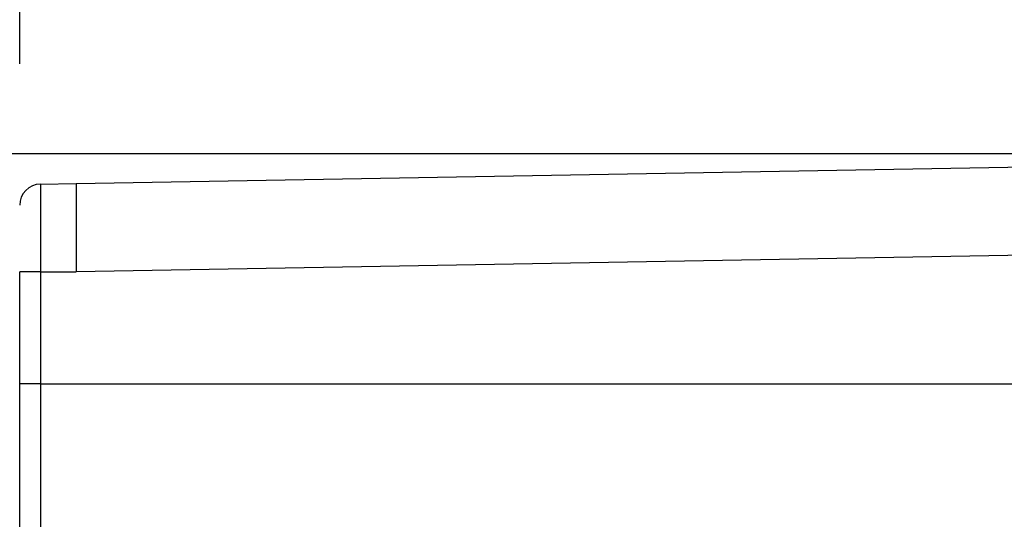
# Model space of a CAD drawing. Extents: x 0 to 45.3, y 0 to 35.2.
# Drawn here: x 13.3 to 14.7, y 22.8 to 23.5 of the extents above; entities that cross this region are included whole.
import ezdxf

# ---------------------------------------------------------------- set-up
doc = ezdxf.new("R2010")
doc.units = 0
doc.layers.get('DEFPOINTS').update_dxf_attribs({"linetype": 'CONTINUOUS'})
doc.layers.add('A-ANNO-DIM', color=1, linetype='CONTINUOUS')
doc.layers.add('A-SPKR-DETAIL', color=3, linetype='CONTINUOUS')
doc.styles.add('ARCH', font='archquik.shx')
doc.dimstyles.get("Standard").update_dxf_attribs({"dimtxt": 0.18, "dimasz": 0.18, "dimexe": 0.18, "dimexo": 0.0625, "dimgap": 0.09, "dimtad": 0, "dimtih": 1, "dimtoh": 1, "dimzin": 0, "dimcen": 0.09, "dimazin": 3, "dimtfac": 1, "dimtofl": 0, "dimtmove": 0, "dimatfit": 3})

# ---------------------------------------------------------------- blocks, each defined once
blk = doc.blocks.new('*U36')
at = {"layer": 'A-SPKR-DETAIL', "color": 4, "style": 'ARCH'}
blk.add_text('2.86 [73]', height=0.25, dxfattribs=at).set_placement((13.7706, 25.2885))
blk = doc.blocks.new('*D28')
at = {"layer": 'A-SPKR-DETAIL', "color": 1}
for p, q in [((13.2987, 23.4395), (13.2987, 25.5963)), ((16.1537, 22.5676), (16.1537, 25.5963)), ((12.9387, 25.3963), (12.5787, 25.3963)), ((16.5137, 25.3963), (16.8737, 25.3963))]:
    blk.add_line(p, q, dxfattribs=at)
for points in [[(12.9387, 25.4563), (12.9387, 25.3363), (13.2987, 25.3963)], [(16.5137, 25.4563), (16.5137, 25.3363), (16.1537, 25.3963)]]:
    blk.add_solid(points, dxfattribs=at)
at = {"layer": 'DEFPOINTS', "color": 0}
for p in [(13.2987, 25.3963), (13.2987, 23.2395), (16.1537, 22.3676)]:
    blk.add_point(p, dxfattribs=at)
at = {"layer": 'A-ANNO-DIM'}
blk.add_blockref('*U36', (0, 0), dxfattribs=at)
blk = doc.blocks.new('*U37')
at = {"layer": 'A-SPKR-DETAIL', "color": 4, "style": 'ARCH'}
blk.add_text('7.42 [188]', height=0.25, dxfattribs=at).set_placement((10.1316, 19.634))
blk = doc.blocks.new('*D29')
at = {"layer": 'A-SPKR-DETAIL', "color": 1}
for p, q in [((15.5639, 23.312), (10.8842, 23.312)), ((11.0842, 22.952), (11.0842, 20.0812)), ((11.0842, 16.2547), (11.0842, 19.4023)), ((15.5032, 15.8947), (10.8842, 15.8947))]:
    blk.add_line(p, q, dxfattribs=at)
for points in [[(11.0242, 22.952), (11.1442, 22.952), (11.0842, 23.312)], [(11.0242, 16.2547), (11.1442, 16.2547), (11.0842, 15.8947)]]:
    blk.add_solid(points, dxfattribs=at)
at = {"layer": 'DEFPOINTS', "color": 0}
for p in [(15.7639, 23.312), (11.0842, 15.8947), (15.7032, 15.8947)]:
    blk.add_point(p, dxfattribs=at)
at = {"layer": 'A-ANNO-DIM'}
blk.add_blockref('*U37', (0, 0), dxfattribs=at)

msp = doc.modelspace()

# ---------------------------------------------------------------- linework, layer by layer
at = {"layer": 'A-SPKR-DETAIL', "linetype": 'CONTINUOUS'}
for p, q in [((13.3787, 23.2704), (15.7639, 23.312)), ((13.3282, 23.2695), (13.3787, 23.2704)), ((15.7639, 23.187), (13.3787, 23.1454)), ((13.3282, 23.1454), (13.2987, 23.1454)), ((13.2987, 22.9866), (13.2987, 23.1454)), ((13.3282, 23.1454), (13.3282, 22.9866)), ((13.3282, 23.1454), (13.3787, 23.1454)), ((13.3282, 22.9866), (13.2987, 22.9866)), ((13.2987, 22.4568), (13.2987, 22.9866)), ((13.3282, 22.9866), (13.3282, 22.4817)), ((13.3282, 22.9866), (15.7639, 22.9866))]:
    msp.add_line(p, q, dxfattribs=at)
at = {"layer": 'A-SPKR-DETAIL'}
for points in [[(13.3282, 23.2695, 0), (13.3282, 23.2695, 0), (13.3282, 23.2695, 0), (13.3282, 23.2695, 0), (13.3282, 23.2695, 0), (13.3282, 23.2695, 0), (13.3282, 23.2695, 0), (13.3282, 23.2695, 0), (13.3282, 23.2694, 0), (13.3282, 23.2694, 0), (13.3282, 23.2694, 0), (13.3282, 23.2694, 0), (13.3282, 23.2694, 0), (13.3282, 23.2694, 0), (13.3282, 23.2694, 0), (13.3282, 23.2694, 0), (13.3282, 23.2694, 0), (13.3282, 23.2694, 0), (13.3282, 23.2693, 0), (13.3282, 23.2693, 0), (13.3282, 23.2693, 0), (13.3282, 23.2693, 0), (13.3282, 23.2693, 0), (13.3282, 23.2693, 0), (13.3282, 23.2693, 0), (13.3282, 23.2692, 0), (13.3282, 23.2692, 0), (13.3282, 23.2692, 0), (13.3282, 23.2692, 0), (13.3282, 23.2692, 0), (13.3282, 23.2691, 0), (13.3282, 23.2691, 0), (13.3282, 23.2691, 0), (13.3282, 23.2691, 0), (13.3282, 23.269, 0), (13.3282, 23.269, 0), (13.3282, 23.269, 0), (13.3282, 23.269, 0), (13.3282, 23.2689, 0), (13.3282, 23.2689, 0), (13.3282, 23.2689, 0), (13.3282, 23.2688, 0), (13.3282, 23.2688, 0), (13.3282, 23.2688, 0), (13.3282, 23.2687, 0), (13.3282, 23.2687, 0), (13.3282, 23.2687, 0), (13.3282, 23.2686, 0), (13.3282, 23.2686, 0), (13.3282, 23.2686, 0), (13.3282, 23.2685, 0), (13.3282, 23.2685, 0), (13.3282, 23.2685, 0), (13.3282, 23.2684, 0), (13.3282, 23.2684, 0), (13.3282, 23.2683, 0), (13.3282, 23.2683, 0), (13.3282, 23.2682, 0), (13.3282, 23.2682, 0), (13.3282, 23.2682, 0), (13.3282, 23.2681, 0), (13.3282, 23.2681, 0), (13.3282, 23.268, 0), (13.3282, 23.268, 0), (13.3282, 23.2679, 0), (13.3282, 23.2679, 0), (13.3282, 23.2678, 0), (13.3282, 23.2678, 0), (13.3282, 23.2677, 0), (13.3282, 23.2677, 0), (13.3282, 23.2676, 0), (13.3282, 23.2676, 0), (13.3282, 23.2675, 0), (13.3282, 23.2675, 0), (13.3282, 23.2674, 0), (13.3282, 23.2674, 0), (13.3282, 23.2673, 0), (13.3282, 23.2673, 0), (13.3282, 23.2672, 0), (13.3282, 23.2671, 0), (13.3282, 23.2671, 0), (13.3282, 23.267, 0), (13.3282, 23.267, 0), (13.3282, 23.2669, 0), (13.3282, 23.2668, 0), (13.3282, 23.2668, 0), (13.3282, 23.2667, 0), (13.3282, 23.2666, 0), (13.3282, 23.2666, 0), (13.3282, 23.2665, 0), (13.3282, 23.2664, 0), (13.3282, 23.2664, 0), (13.3282, 23.2663, 0), (13.3282, 23.2662, 0), (13.3282, 23.2662, 0), (13.3282, 23.2661, 0), (13.3282, 23.266, 0), (13.3282, 23.266, 0), (13.3282, 23.2659, 0), (13.3282, 23.2658, 0), (13.3282, 23.2657, 0), (13.3282, 23.2657, 0), (13.3282, 23.2656, 0), (13.3282, 23.2655, 0), (13.3282, 23.2654, 0), (13.3282, 23.2654, 0), (13.3282, 23.2653, 0), (13.3282, 23.2652, 0), (13.3282, 23.2651, 0), (13.3282, 23.265, 0), (13.3282, 23.265, 0), (13.3282, 23.2649, 0), (13.3282, 23.2648, 0), (13.3282, 23.2647, 0), (13.3282, 23.2646, 0), (13.3282, 23.2645, 0), (13.3282, 23.2645, 0), (13.3282, 23.2644, 0), (13.3282, 23.2643, 0), (13.3282, 23.2642, 0), (13.3282, 23.2641, 0), (13.3282, 23.264, 0), (13.3282, 23.2639, 0), (13.3282, 23.2638, 0), (13.3282, 23.2638, 0), (13.3282, 23.2637, 0), (13.3282, 23.2636, 0), (13.3282, 23.2635, 0), (13.3282, 23.2634, 0), (13.3282, 23.2633, 0), (13.3282, 23.2632, 0), (13.3282, 23.2631, 0), (13.3282, 23.263, 0), (13.3282, 23.2629, 0), (13.3282, 23.2628, 0), (13.3282, 23.2627, 0), (13.3282, 23.2626, 0), (13.3282, 23.2625, 0), (13.3282, 23.2624, 0), (13.3282, 23.2623, 0), (13.3282, 23.2622, 0), (13.3282, 23.2621, 0), (13.3282, 23.262, 0), (13.3282, 23.2619, 0), (13.3282, 23.2618, 0), (13.3282, 23.2617, 0), (13.3282, 23.2616, 0), (13.3282, 23.2615, 0), (13.3282, 23.2613, 0), (13.3282, 23.2612, 0), (13.3282, 23.2611, 0), (13.3282, 23.261, 0), (13.3282, 23.2609, 0), (13.3282, 23.2608, 0), (13.3282, 23.2607, 0), (13.3282, 23.2606, 0), (13.3282, 23.2605, 0), (13.3282, 23.2603, 0), (13.3282, 23.2602, 0), (13.3282, 23.2601, 0), (13.3282, 23.26, 0), (13.3282, 23.2599, 0), (13.3282, 23.2598, 0), (13.3282, 23.2596, 0), (13.3282, 23.2595, 0), (13.3282, 23.2594, 0), (13.3282, 23.2593, 0), (13.3282, 23.2592, 0), (13.3282, 23.259, 0), (13.3282, 23.2589, 0), (13.3282, 23.2588, 0), (13.3282, 23.2587, 0), (13.3282, 23.2585, 0), (13.3282, 23.2584, 0), (13.3282, 23.2583, 0), (13.3282, 23.2582, 0), (13.3282, 23.258, 0), (13.3282, 23.2579, 0), (13.3282, 23.2578, 0), (13.3282, 23.2577, 0), (13.3282, 23.2575, 0), (13.3282, 23.2574, 0), (13.3282, 23.2573, 0), (13.3282, 23.2571, 0), (13.3282, 23.257, 0), (13.3282, 23.2569, 0), (13.3282, 23.2567, 0), (13.3282, 23.2566, 0), (13.3282, 23.2565, 0), (13.3282, 23.2563, 0), (13.3282, 23.2562, 0), (13.3282, 23.256, 0), (13.3282, 23.2559, 0), (13.3282, 23.2558, 0), (13.3282, 23.2556, 0), (13.3282, 23.2555, 0), (13.3282, 23.2554, 0), (13.3282, 23.2552, 0), (13.3282, 23.2551, 0), (13.3282, 23.2549, 0), (13.3282, 23.2548, 0), (13.3282, 23.2546, 0), (13.3282, 23.2545, 0), (13.3282, 23.2544, 0), (13.3282, 23.2542, 0), (13.3282, 23.2541, 0), (13.3282, 23.2539, 0), (13.3282, 23.2538, 0), (13.3282, 23.2536, 0), (13.3282, 23.2535, 0), (13.3282, 23.2533, 0), (13.3282, 23.2532, 0), (13.3282, 23.253, 0), (13.3282, 23.2529, 0), (13.3282, 23.2527, 0), (13.3282, 23.2526, 0), (13.3282, 23.2524, 0), (13.3282, 23.2523, 0), (13.3282, 23.2521, 0), (13.3282, 23.2519, 0), (13.3282, 23.2518, 0), (13.3282, 23.2516, 0), (13.3282, 23.2515, 0), (13.3282, 23.2513, 0), (13.3282, 23.2512, 0), (13.3282, 23.251, 0), (13.3282, 23.2508, 0), (13.3282, 23.2507, 0), (13.3282, 23.2505, 0), (13.3282, 23.2504, 0), (13.3282, 23.2502, 0), (13.3282, 23.25, 0), (13.3282, 23.2499, 0), (13.3282, 23.2497, 0), (13.3282, 23.2495, 0), (13.3282, 23.2494, 0), (13.3282, 23.2492, 0), (13.3282, 23.249, 0), (13.3282, 23.2489, 0), (13.3282, 23.2487, 0), (13.3282, 23.2485, 0), (13.3282, 23.2484, 0), (13.3282, 23.2482, 0), (13.3282, 23.248, 0), (13.3282, 23.2479, 0), (13.3282, 23.2477, 0), (13.3282, 23.2475, 0), (13.3282, 23.2473, 0), (13.3282, 23.2472, 0), (13.3282, 23.247, 0), (13.3282, 23.2468, 0), (13.3282, 23.2466, 0), (13.3282, 23.2465, 0), (13.3282, 23.2463, 0), (13.3282, 23.2461, 0), (13.3282, 23.2459, 0), (13.3282, 23.2457, 0), (13.3282, 23.2456, 0), (13.3282, 23.2454, 0), (13.3282, 23.2452, 0), (13.3282, 23.245, 0), (13.3282, 23.2448, 0), (13.3282, 23.2447, 0), (13.3282, 23.2445, 0), (13.3282, 23.2443, 0), (13.3282, 23.2441, 0), (13.3282, 23.2439, 0), (13.3282, 23.2437, 0), (13.3282, 23.2435, 0), (13.3282, 23.2434, 0), (13.3282, 23.2432, 0), (13.3282, 23.243, 0), (13.3282, 23.2428, 0), (13.3282, 23.2426, 0), (13.3282, 23.2424, 0), (13.3282, 23.2422, 0), (13.3282, 23.242, 0), (13.3282, 23.2418, 0), (13.3282, 23.2416, 0), (13.3282, 23.2414, 0), (13.3282, 23.2412, 0), (13.3282, 23.2411, 0), (13.3282, 23.2409, 0), (13.3282, 23.2407, 0), (13.3282, 23.2405, 0), (13.3282, 23.2403, 0), (13.3282, 23.2401, 0), (13.3282, 23.2399, 0), (13.3282, 23.2397, 0), (13.3282, 23.2395, 0), (13.3282, 23.2393, 0), (13.3282, 23.2391, 0), (13.3282, 23.2389, 0), (13.3282, 23.2387, 0), (13.3282, 23.2385, 0), (13.3282, 23.2383, 0), (13.3282, 23.2381, 0), (13.3282, 23.2379, 0), (13.3282, 23.2377, 0), (13.3282, 23.2375, 0), (13.3282, 23.2372, 0), (13.3282, 23.237, 0), (13.3282, 23.2368, 0), (13.3282, 23.2366, 0), (13.3282, 23.2364, 0), (13.3282, 23.2362, 0), (13.3282, 23.236, 0), (13.3282, 23.2358, 0), (13.3282, 23.2356, 0), (13.3282, 23.2354, 0), (13.3282, 23.2352, 0), (13.3282, 23.235, 0), (13.3282, 23.2347, 0), (13.3282, 23.2345, 0), (13.3282, 23.2343, 0), (13.3282, 23.2341, 0), (13.3282, 23.2339, 0), (13.3282, 23.2337, 0), (13.3282, 23.2335, 0), (13.3282, 23.2333, 0), (13.3282, 23.233, 0), (13.3282, 23.2328, 0), (13.3282, 23.2326, 0), (13.3282, 23.2324, 0), (13.3282, 23.2322, 0), (13.3282, 23.232, 0), (13.3282, 23.2317, 0), (13.3282, 23.2315, 0), (13.3282, 23.2313, 0), (13.3282, 23.2311, 0), (13.3282, 23.2309, 0), (13.3282, 23.2306, 0), (13.3282, 23.2304, 0), (13.3282, 23.2302, 0), (13.3282, 23.23, 0), (13.3282, 23.2298, 0), (13.3282, 23.2295, 0), (13.3282, 23.2293, 0), (13.3282, 23.2291, 0), (13.3282, 23.2289, 0), (13.3282, 23.2286, 0), (13.3282, 23.2284, 0), (13.3282, 23.2282, 0), (13.3282, 23.228, 0), (13.3282, 23.2277, 0), (13.3282, 23.2275, 0), (13.3282, 23.2273, 0), (13.3282, 23.2271, 0), (13.3282, 23.2268, 0), (13.3282, 23.2266, 0), (13.3282, 23.2264, 0), (13.3282, 23.2261, 0), (13.3282, 23.2259, 0), (13.3282, 23.2257, 0), (13.3282, 23.2254, 0), (13.3282, 23.2252, 0), (13.3282, 23.225, 0), (13.3282, 23.2247, 0), (13.3282, 23.2245, 0), (13.3282, 23.2243, 0), (13.3282, 23.224, 0), (13.3282, 23.2238, 0), (13.3282, 23.2236, 0), (13.3282, 23.2233, 0), (13.3282, 23.2231, 0), (13.3282, 23.2229, 0), (13.3282, 23.2226, 0), (13.3282, 23.2224, 0), (13.3282, 23.2221, 0), (13.3282, 23.2219, 0), (13.3282, 23.2217, 0), (13.3282, 23.2214, 0), (13.3282, 23.2212, 0), (13.3282, 23.2209, 0), (13.3282, 23.2207, 0), (13.3282, 23.2205, 0), (13.3282, 23.2202, 0), (13.3282, 23.22, 0), (13.3282, 23.2197, 0), (13.3282, 23.2195, 0), (13.3282, 23.2192, 0), (13.3282, 23.219, 0), (13.3282, 23.2188, 0), (13.3282, 23.2185, 0), (13.3282, 23.2183, 0), (13.3282, 23.218, 0), (13.3282, 23.2178, 0), (13.3282, 23.2175, 0), (13.3282, 23.2173, 0), (13.3282, 23.217, 0), (13.3282, 23.2168, 0), (13.3282, 23.2165, 0), (13.3282, 23.2163, 0), (13.3282, 23.216, 0), (13.3282, 23.2158, 0), (13.3282, 23.2155, 0), (13.3282, 23.2153, 0), (13.3282, 23.215, 0), (13.3282, 23.2148, 0), (13.3282, 23.2145, 0), (13.3282, 23.2142, 0), (13.3282, 23.214, 0), (13.3282, 23.2137, 0), (13.3282, 23.2135, 0), (13.3282, 23.2132, 0), (13.3282, 23.213, 0), (13.3282, 23.2127, 0), (13.3282, 23.2125, 0), (13.3282, 23.2122, 0), (13.3282, 23.2119, 0), (13.3282, 23.2117, 0), (13.3282, 23.2114, 0), (13.3282, 23.2112, 0), (13.3282, 23.2109, 0), (13.3282, 23.2106, 0), (13.3282, 23.2104, 0), (13.3282, 23.2101, 0), (13.3282, 23.2099, 0), (13.3282, 23.2096, 0), (13.3282, 23.2093, 0), (13.3282, 23.2091, 0), (13.3282, 23.2088, 0), (13.3282, 23.2086, 0), (13.3282, 23.2083, 0), (13.3282, 23.208, 0), (13.3282, 23.2078, 0), (13.3282, 23.2075, 0), (13.3282, 23.2072, 0), (13.3282, 23.207, 0), (13.3282, 23.2067, 0), (13.3282, 23.2064, 0), (13.3282, 23.2062, 0), (13.3282, 23.2059, 0), (13.3282, 23.2056, 0), (13.3282, 23.2054, 0), (13.3282, 23.2051, 0), (13.3282, 23.2048, 0), (13.3282, 23.2046, 0), (13.3282, 23.2043, 0), (13.3282, 23.204, 0), (13.3282, 23.2038, 0), (13.3282, 23.2035, 0), (13.3282, 23.2032, 0), (13.3282, 23.2029, 0), (13.3282, 23.2027, 0), (13.3282, 23.2024, 0), (13.3282, 23.2021, 0), (13.3282, 23.2019, 0), (13.3282, 23.2016, 0), (13.3282, 23.2013, 0), (13.3282, 23.201, 0), (13.3282, 23.2008, 0), (13.3282, 23.2005, 0), (13.3282, 23.2002, 0), (13.3282, 23.2, 0), (13.3282, 23.1997, 0), (13.3282, 23.1994, 0), (13.3282, 23.1991, 0), (13.3282, 23.1989, 0), (13.3282, 23.1986, 0), (13.3282, 23.1983, 0), (13.3282, 23.198, 0), (13.3282, 23.1978, 0), (13.3282, 23.1975, 0), (13.3282, 23.1972, 0), (13.3282, 23.1969, 0), (13.3282, 23.1967, 0), (13.3282, 23.1964, 0), (13.3282, 23.1961, 0), (13.3282, 23.1958, 0), (13.3282, 23.1955, 0), (13.3282, 23.1953, 0), (13.3282, 23.195, 0), (13.3282, 23.1947, 0), (13.3282, 23.1944, 0), (13.3282, 23.1941, 0), (13.3282, 23.1939, 0), (13.3282, 23.1936, 0), (13.3282, 23.1933, 0), (13.3282, 23.193, 0), (13.3282, 23.1928, 0), (13.3282, 23.1925, 0), (13.3282, 23.1922, 0), (13.3282, 23.1919, 0), (13.3282, 23.1916, 0), (13.3282, 23.1913, 0), (13.3282, 23.1911, 0), (13.3282, 23.1908, 0), (13.3282, 23.1905, 0), (13.3282, 23.1902, 0), (13.3282, 23.1899, 0), (13.3282, 23.1896, 0), (13.3282, 23.1894, 0), (13.3282, 23.1891, 0), (13.3282, 23.1888, 0), (13.3282, 23.1885, 0), (13.3282, 23.1882, 0), (13.3282, 23.1879, 0), (13.3282, 23.1877, 0), (13.3282, 23.1874, 0), (13.3282, 23.1871, 0), (13.3282, 23.1868, 0), (13.3282, 23.1865, 0), (13.3282, 23.1862, 0), (13.3282, 23.1859, 0), (13.3282, 23.1856, 0), (13.3282, 23.1854, 0), (13.3282, 23.1851, 0), (13.3282, 23.1848, 0), (13.3282, 23.1845, 0), (13.3282, 23.1842, 0), (13.3282, 23.1839, 0), (13.3282, 23.1836, 0), (13.3282, 23.1833, 0), (13.3282, 23.183, 0), (13.3282, 23.1828, 0), (13.3282, 23.1825, 0), (13.3282, 23.1822, 0), (13.3282, 23.1819, 0), (13.3282, 23.1816, 0), (13.3282, 23.1813, 0), (13.3282, 23.181, 0), (13.3282, 23.1807, 0), (13.3282, 23.1804, 0), (13.3282, 23.1801, 0), (13.3282, 23.1798, 0), (13.3282, 23.1795, 0), (13.3282, 23.1792, 0), (13.3282, 23.1789, 0), (13.3282, 23.1787, 0), (13.3282, 23.1784, 0), (13.3282, 23.1781, 0), (13.3282, 23.1778, 0), (13.3282, 23.1775, 0), (13.3282, 23.1772, 0), (13.3282, 23.1769, 0), (13.3282, 23.1766, 0), (13.3282, 23.1763, 0), (13.3282, 23.176, 0), (13.3282, 23.1757, 0), (13.3282, 23.1754, 0), (13.3282, 23.1751, 0), (13.3282, 23.1748, 0), (13.3282, 23.1745, 0), (13.3282, 23.1742, 0), (13.3282, 23.1739, 0), (13.3282, 23.1736, 0), (13.3282, 23.1733, 0), (13.3282, 23.173, 0), (13.3282, 23.1727, 0), (13.3282, 23.1724, 0), (13.3282, 23.1721, 0), (13.3282, 23.1718, 0), (13.3282, 23.1715, 0), (13.3282, 23.1712, 0), (13.3282, 23.1709, 0), (13.3282, 23.1706, 0), (13.3282, 23.1703, 0), (13.3282, 23.17, 0), (13.3282, 23.1697, 0), (13.3282, 23.1694, 0), (13.3282, 23.1691, 0), (13.3282, 23.1688, 0), (13.3282, 23.1685, 0), (13.3282, 23.1682, 0), (13.3282, 23.1679, 0), (13.3282, 23.1676, 0), (13.3282, 23.1673, 0), (13.3282, 23.167, 0), (13.3282, 23.1667, 0), (13.3282, 23.1664, 0), (13.3282, 23.1661, 0), (13.3282, 23.1658, 0), (13.3282, 23.1655, 0), (13.3282, 23.1652, 0), (13.3282, 23.1649, 0), (13.3282, 23.1646, 0), (13.3282, 23.1643, 0), (13.3282, 23.164, 0), (13.3282, 23.1637, 0), (13.3282, 23.1634, 0), (13.3282, 23.1631, 0), (13.3282, 23.1628, 0), (13.3282, 23.1625, 0), (13.3282, 23.1622, 0), (13.3282, 23.1619, 0), (13.3282, 23.1616, 0), (13.3282, 23.1613, 0), (13.3282, 23.161, 0), (13.3282, 23.1607, 0), (13.3282, 23.1603, 0), (13.3282, 23.16, 0), (13.3282, 23.1597, 0), (13.3282, 23.1594, 0), (13.3282, 23.1591, 0), (13.3282, 23.1588, 0), (13.3282, 23.1585, 0), (13.3282, 23.1582, 0), (13.3282, 23.1579, 0), (13.3282, 23.1576, 0), (13.3282, 23.1573, 0), (13.3282, 23.157, 0), (13.3282, 23.1567, 0), (13.3282, 23.1564, 0), (13.3282, 23.1561, 0), (13.3282, 23.1558, 0), (13.3282, 23.1555, 0), (13.3282, 23.1552, 0), (13.3282, 23.1549, 0), (13.3282, 23.1546, 0), (13.3282, 23.1543, 0), (13.3282, 23.154, 0), (13.3282, 23.1537, 0), (13.3282, 23.1533, 0), (13.3282, 23.153, 0), (13.3282, 23.1527, 0), (13.3282, 23.1524, 0), (13.3282, 23.1521, 0), (13.3282, 23.1518, 0), (13.3282, 23.1515, 0), (13.3282, 23.1512, 0), (13.3282, 23.1509, 0), (13.3282, 23.1506, 0), (13.3282, 23.1503, 0), (13.3282, 23.15, 0), (13.3282, 23.1497, 0), (13.3282, 23.1494, 0), (13.3282, 23.1491, 0), (13.3282, 23.1488, 0), (13.3282, 23.1484, 0), (13.3282, 23.1481, 0), (13.3282, 23.1478, 0), (13.3282, 23.1475, 0), (13.3282, 23.1472, 0), (13.3282, 23.1469, 0), (13.3282, 23.1466, 0), (13.3282, 23.1463, 0), (13.3282, 23.146, 0), (13.3282, 23.1457, 0), (13.3282, 23.1454, 0)], [(13.3787, 23.2704, 0), (13.3787, 23.2704, 0), (13.3787, 23.2703, 0), (13.3787, 23.2703, 0), (13.3787, 23.2703, 0), (13.3787, 23.2703, 0), (13.3787, 23.2703, 0), (13.3787, 23.2703, 0), (13.3787, 23.2703, 0), (13.3787, 23.2703, 0), (13.3787, 23.2703, 0), (13.3787, 23.2703, 0), (13.3787, 23.2703, 0), (13.3787, 23.2703, 0), (13.3787, 23.2703, 0), (13.3787, 23.2703, 0), (13.3787, 23.2703, 0), (13.3787, 23.2703, 0), (13.3787, 23.2703, 0), (13.3787, 23.2703, 0), (13.3787, 23.2703, 0), (13.3787, 23.2703, 0), (13.3787, 23.2703, 0), (13.3787, 23.2703, 0), (13.3787, 23.2703, 0), (13.3787, 23.2703, 0), (13.3787, 23.2703, 0), (13.3787, 23.2703, 0), (13.3787, 23.2703, 0), (13.3787, 23.2703, 0), (13.3787, 23.2703, 0), (13.3787, 23.2702, 0), (13.3787, 23.2702, 0), (13.3787, 23.2702, 0), (13.3787, 23.2702, 0), (13.3787, 23.2702, 0), (13.3787, 23.2702, 0), (13.3787, 23.2702, 0), (13.3787, 23.2702, 0), (13.3787, 23.2702, 0), (13.3787, 23.2702, 0), (13.3787, 23.2702, 0), (13.3787, 23.2702, 0), (13.3787, 23.2702, 0), (13.3787, 23.2702, 0), (13.3787, 23.2702, 0), (13.3787, 23.2702, 0), (13.3787, 23.2701, 0), (13.3787, 23.2701, 0), (13.3787, 23.2701, 0), (13.3787, 23.2701, 0), (13.3787, 23.2701, 0), (13.3787, 23.2701, 0), (13.3787, 23.2701, 0), (13.3787, 23.2701, 0), (13.3787, 23.2701, 0), (13.3787, 23.2701, 0), (13.3787, 23.2701, 0), (13.3787, 23.27, 0), (13.3787, 23.27, 0), (13.3787, 23.27, 0), (13.3787, 23.27, 0), (13.3787, 23.27, 0), (13.3787, 23.27, 0), (13.3787, 23.27, 0), (13.3787, 23.27, 0), (13.3787, 23.2699, 0), (13.3787, 23.2699, 0), (13.3787, 23.2699, 0), (13.3787, 23.2699, 0), (13.3787, 23.2699, 0), (13.3787, 23.2699, 0), (13.3787, 23.2699, 0), (13.3787, 23.2699, 0), (13.3787, 23.2698, 0), (13.3787, 23.2698, 0), (13.3787, 23.2698, 0), (13.3787, 23.2698, 0), (13.3787, 23.2698, 0), (13.3787, 23.2698, 0), (13.3787, 23.2698, 0), (13.3787, 23.2697, 0), (13.3787, 23.2697, 0), (13.3787, 23.2697, 0), (13.3787, 23.2697, 0), (13.3787, 23.2697, 0), (13.3787, 23.2697, 0), (13.3787, 23.2696, 0), (13.3787, 23.2696, 0), (13.3787, 23.2696, 0), (13.3787, 23.2696, 0), (13.3787, 23.2696, 0), (13.3787, 23.2696, 0), (13.3787, 23.2695, 0), (13.3787, 23.2695, 0), (13.3787, 23.2695, 0), (13.3787, 23.2695, 0), (13.3787, 23.2695, 0), (13.3787, 23.2694, 0), (13.3787, 23.2694, 0), (13.3787, 23.2694, 0), (13.3787, 23.2694, 0), (13.3787, 23.2694, 0), (13.3787, 23.2693, 0), (13.3787, 23.2693, 0), (13.3787, 23.2693, 0), (13.3787, 23.2693, 0), (13.3787, 23.2693, 0), (13.3787, 23.2693, 0), (13.3787, 23.2692, 0), (13.3787, 23.2692, 0), (13.3787, 23.2692, 0), (13.3787, 23.2692, 0), (13.3787, 23.2691, 0), (13.3787, 23.2691, 0), (13.3787, 23.2691, 0), (13.3787, 23.2691, 0), (13.3787, 23.2691, 0), (13.3787, 23.269, 0), (13.3787, 23.269, 0), (13.3787, 23.269, 0), (13.3787, 23.269, 0), (13.3787, 23.2689, 0), (13.3787, 23.2689, 0), (13.3787, 23.2689, 0), (13.3787, 23.2689, 0), (13.3787, 23.2689, 0), (13.3787, 23.2688, 0), (13.3787, 23.2688, 0), (13.3787, 23.2688, 0), (13.3787, 23.2688, 0), (13.3787, 23.2687, 0), (13.3787, 23.2687, 0), (13.3787, 23.2687, 0), (13.3787, 23.2687, 0), (13.3787, 23.2686, 0), (13.3787, 23.2686, 0), (13.3787, 23.2686, 0), (13.3787, 23.2686, 0), (13.3787, 23.2685, 0), (13.3787, 23.2685, 0), (13.3787, 23.2685, 0), (13.3787, 23.2684, 0), (13.3787, 23.2684, 0), (13.3787, 23.2684, 0), (13.3787, 23.2684, 0), (13.3787, 23.2683, 0), (13.3787, 23.2683, 0), (13.3787, 23.2683, 0), (13.3787, 23.2683, 0), (13.3787, 23.2682, 0), (13.3787, 23.2682, 0), (13.3787, 23.2682, 0), (13.3787, 23.2681, 0), (13.3787, 23.2681, 0), (13.3787, 23.2681, 0), (13.3787, 23.2681, 0), (13.3787, 23.268, 0), (13.3787, 23.268, 0), (13.3787, 23.268, 0), (13.3787, 23.2679, 0), (13.3787, 23.2679, 0), (13.3787, 23.2679, 0), (13.3787, 23.2678, 0), (13.3787, 23.2678, 0), (13.3787, 23.2678, 0), (13.3787, 23.2678, 0), (13.3787, 23.2677, 0), (13.3787, 23.2677, 0), (13.3787, 23.2677, 0), (13.3787, 23.2676, 0), (13.3787, 23.2676, 0), (13.3787, 23.2676, 0), (13.3787, 23.2675, 0), (13.3787, 23.2675, 0), (13.3787, 23.2675, 0), (13.3787, 23.2674, 0), (13.3787, 23.2674, 0), (13.3787, 23.2674, 0), (13.3787, 23.2673, 0), (13.3787, 23.2673, 0), (13.3787, 23.2673, 0), (13.3787, 23.2672, 0), (13.3787, 23.2672, 0), (13.3787, 23.2672, 0), (13.3787, 23.2671, 0), (13.3787, 23.2671, 0), (13.3787, 23.2671, 0), (13.3787, 23.267, 0), (13.3787, 23.267, 0), (13.3787, 23.267, 0), (13.3787, 23.2669, 0), (13.3787, 23.2669, 0), (13.3787, 23.2668, 0), (13.3787, 23.2668, 0), (13.3787, 23.2668, 0), (13.3787, 23.2667, 0), (13.3787, 23.2667, 0), (13.3787, 23.2667, 0), (13.3787, 23.2666, 0), (13.3787, 23.2666, 0), (13.3787, 23.2665, 0), (13.3787, 23.2665, 0), (13.3787, 23.2665, 0), (13.3787, 23.2664, 0), (13.3787, 23.2664, 0), (13.3787, 23.2664, 0), (13.3787, 23.2663, 0), (13.3787, 23.2663, 0), (13.3787, 23.2662, 0), (13.3787, 23.2662, 0), (13.3787, 23.2662, 0), (13.3787, 23.2661, 0), (13.3787, 23.2661, 0), (13.3787, 23.266, 0), (13.3787, 23.266, 0), (13.3787, 23.266, 0), (13.3787, 23.2659, 0), (13.3787, 23.2659, 0), (13.3787, 23.2658, 0), (13.3787, 23.2658, 0), (13.3787, 23.2658, 0), (13.3787, 23.2657, 0), (13.3787, 23.2657, 0), (13.3787, 23.2656, 0), (13.3787, 23.2656, 0), (13.3787, 23.2655, 0), (13.3787, 23.2655, 0), (13.3787, 23.2655, 0), (13.3787, 23.2654, 0), (13.3787, 23.2654, 0), (13.3787, 23.2653, 0), (13.3787, 23.2653, 0), (13.3787, 23.2652, 0), (13.3787, 23.2652, 0), (13.3787, 23.2652, 0), (13.3787, 23.2651, 0), (13.3787, 23.2651, 0), (13.3787, 23.265, 0), (13.3787, 23.265, 0), (13.3787, 23.2649, 0), (13.3787, 23.2649, 0), (13.3787, 23.2649, 0), (13.3787, 23.2648, 0), (13.3787, 23.2648, 0), (13.3787, 23.2647, 0), (13.3787, 23.2647, 0), (13.3787, 23.2646, 0), (13.3787, 23.2646, 0), (13.3787, 23.2645, 0), (13.3787, 23.2645, 0), (13.3787, 23.2644, 0), (13.3787, 23.2644, 0), (13.3787, 23.2643, 0), (13.3787, 23.2643, 0), (13.3787, 23.2643, 0), (13.3787, 23.2642, 0), (13.3787, 23.2642, 0), (13.3787, 23.2641, 0), (13.3787, 23.2641, 0), (13.3787, 23.264, 0), (13.3787, 23.264, 0), (13.3787, 23.2639, 0), (13.3787, 23.2639, 0), (13.3787, 23.2638, 0), (13.3787, 23.2638, 0), (13.3787, 23.2637, 0), (13.3787, 23.2637, 0), (13.3787, 23.2636, 0), (13.3787, 23.2636, 0), (13.3787, 23.2635, 0), (13.3787, 23.2635, 0), (13.3787, 23.2634, 0), (13.3787, 23.2634, 0), (13.3787, 23.2633, 0), (13.3787, 23.2633, 0), (13.3787, 23.2632, 0), (13.3787, 23.2632, 0), (13.3787, 23.2631, 0), (13.3787, 23.2631, 0), (13.3787, 23.263, 0), (13.3787, 23.2629, 0), (13.3787, 23.2629, 0), (13.3787, 23.2628, 0), (13.3787, 23.2628, 0), (13.3787, 23.2627, 0), (13.3787, 23.2627, 0), (13.3787, 23.2626, 0), (13.3787, 23.2626, 0), (13.3787, 23.2625, 0), (13.3787, 23.2625, 0), (13.3787, 23.2624, 0), (13.3787, 23.2624, 0), (13.3787, 23.2623, 0), (13.3787, 23.2622, 0), (13.3787, 23.2622, 0), (13.3787, 23.2621, 0), (13.3787, 23.2621, 0), (13.3787, 23.262, 0), (13.3787, 23.262, 0), (13.3787, 23.2619, 0), (13.3787, 23.2619, 0), (13.3787, 23.2618, 0), (13.3787, 23.2617, 0), (13.3787, 23.2617, 0), (13.3787, 23.2616, 0), (13.3787, 23.2616, 0), (13.3787, 23.2615, 0), (13.3787, 23.2615, 0), (13.3787, 23.2614, 0), (13.3787, 23.2614, 0), (13.3787, 23.2613, 0), (13.3787, 23.2612, 0), (13.3787, 23.2612, 0), (13.3787, 23.2611, 0), (13.3787, 23.2611, 0), (13.3787, 23.261, 0), (13.3787, 23.261, 0), (13.3787, 23.2609, 0), (13.3787, 23.2608, 0)], [(13.3787, 23.2608, 0), (13.3787, 23.2607, 0), (13.3787, 23.2605, 0), (13.3787, 23.2604, 0), (13.3787, 23.2602, 0), (13.3787, 23.2601, 0), (13.3787, 23.2599, 0), (13.3787, 23.2598, 0), (13.3787, 23.2596, 0), (13.3787, 23.2595, 0), (13.3787, 23.2593, 0), (13.3787, 23.2591, 0), (13.3787, 23.259, 0), (13.3787, 23.2588, 0), (13.3787, 23.2587, 0), (13.3787, 23.2585, 0), (13.3787, 23.2583, 0), (13.3787, 23.2582, 0), (13.3787, 23.258, 0), (13.3787, 23.2578, 0), (13.3787, 23.2577, 0), (13.3787, 23.2575, 0), (13.3787, 23.2573, 0), (13.3787, 23.2571, 0), (13.3787, 23.257, 0), (13.3787, 23.2568, 0), (13.3787, 23.2566, 0), (13.3787, 23.2564, 0), (13.3787, 23.2563, 0), (13.3787, 23.2561, 0), (13.3787, 23.2559, 0), (13.3787, 23.2557, 0), (13.3787, 23.2555, 0), (13.3787, 23.2554, 0), (13.3787, 23.2552, 0), (13.3787, 23.255, 0), (13.3787, 23.2548, 0), (13.3787, 23.2546, 0), (13.3787, 23.2544, 0), (13.3787, 23.2542, 0), (13.3787, 23.2541, 0), (13.3787, 23.2539, 0), (13.3787, 23.2537, 0), (13.3787, 23.2535, 0), (13.3787, 23.2533, 0), (13.3787, 23.2531, 0), (13.3787, 23.2529, 0), (13.3787, 23.2527, 0), (13.3787, 23.2525, 0), (13.3787, 23.2523, 0), (13.3787, 23.2521, 0), (13.3787, 23.2519, 0), (13.3787, 23.2517, 0), (13.3787, 23.2515, 0), (13.3787, 23.2513, 0), (13.3787, 23.2511, 0), (13.3787, 23.2509, 0), (13.3787, 23.2507, 0), (13.3787, 23.2505, 0), (13.3787, 23.2502, 0), (13.3787, 23.25, 0), (13.3787, 23.2498, 0), (13.3787, 23.2496, 0), (13.3787, 23.2494, 0), (13.3787, 23.2492, 0), (13.3787, 23.249, 0), (13.3787, 23.2487, 0), (13.3787, 23.2485, 0), (13.3787, 23.2483, 0), (13.3787, 23.2481, 0), (13.3787, 23.2479, 0), (13.3787, 23.2476, 0), (13.3787, 23.2474, 0), (13.3787, 23.2472, 0), (13.3787, 23.247, 0), (13.3787, 23.2468, 0), (13.3787, 23.2465, 0), (13.3787, 23.2463, 0), (13.3787, 23.2461, 0), (13.3787, 23.2458, 0), (13.3787, 23.2456, 0), (13.3787, 23.2454, 0), (13.3787, 23.2451, 0), (13.3787, 23.2449, 0), (13.3787, 23.2447, 0), (13.3787, 23.2444, 0), (13.3787, 23.2442, 0), (13.3787, 23.244, 0), (13.3787, 23.2437, 0), (13.3787, 23.2435, 0), (13.3787, 23.2433, 0), (13.3787, 23.243, 0), (13.3787, 23.2428, 0), (13.3787, 23.2425, 0), (13.3787, 23.2423, 0), (13.3787, 23.242, 0), (13.3787, 23.2418, 0), (13.3787, 23.2416, 0), (13.3787, 23.2413, 0), (13.3787, 23.2411, 0), (13.3787, 23.2408, 0), (13.3787, 23.2406, 0), (13.3787, 23.2403, 0), (13.3787, 23.2401, 0), (13.3787, 23.2398, 0), (13.3787, 23.2396, 0), (13.3787, 23.2393, 0), (13.3787, 23.239, 0), (13.3787, 23.2388, 0), (13.3787, 23.2385, 0), (13.3787, 23.2383, 0), (13.3787, 23.238, 0), (13.3787, 23.2378, 0), (13.3787, 23.2375, 0), (13.3787, 23.2372, 0), (13.3787, 23.237, 0), (13.3787, 23.2367, 0), (13.3787, 23.2364, 0), (13.3787, 23.2362, 0), (13.3787, 23.2359, 0), (13.3787, 23.2356, 0), (13.3787, 23.2354, 0), (13.3787, 23.2351, 0), (13.3787, 23.2348, 0), (13.3787, 23.2346, 0), (13.3787, 23.2343, 0), (13.3787, 23.234, 0), (13.3787, 23.2338, 0)], [(13.3787, 23.2338, 0), (13.3787, 23.2335, 0), (13.3787, 23.2332, 0), (13.3787, 23.2329, 0), (13.3787, 23.2327, 0), (13.3787, 23.2324, 0), (13.3787, 23.2321, 0), (13.3787, 23.2318, 0), (13.3787, 23.2315, 0), (13.3787, 23.2313, 0), (13.3787, 23.231, 0), (13.3787, 23.2307, 0), (13.3787, 23.2304, 0), (13.3787, 23.2301, 0), (13.3787, 23.2298, 0), (13.3787, 23.2296, 0), (13.3787, 23.2293, 0), (13.3787, 23.229, 0), (13.3787, 23.2287, 0), (13.3787, 23.2284, 0), (13.3787, 23.2281, 0), (13.3787, 23.2278, 0), (13.3787, 23.2275, 0), (13.3787, 23.2272, 0), (13.3787, 23.227, 0), (13.3787, 23.2267, 0), (13.3787, 23.2264, 0), (13.3787, 23.2261, 0), (13.3787, 23.2258, 0), (13.3787, 23.2255, 0), (13.3787, 23.2252, 0), (13.3787, 23.2249, 0), (13.3787, 23.2246, 0), (13.3787, 23.2243, 0), (13.3787, 23.224, 0), (13.3787, 23.2237, 0), (13.3787, 23.2234, 0), (13.3787, 23.2231, 0), (13.3787, 23.2228, 0), (13.3787, 23.2225, 0), (13.3787, 23.2222, 0), (13.3787, 23.2219, 0), (13.3787, 23.2216, 0), (13.3787, 23.2213, 0), (13.3787, 23.2209, 0), (13.3787, 23.2206, 0), (13.3787, 23.2203, 0), (13.3787, 23.22, 0), (13.3787, 23.2197, 0), (13.3787, 23.2194, 0), (13.3787, 23.2191, 0), (13.3787, 23.2188, 0), (13.3787, 23.2185, 0), (13.3787, 23.2181, 0), (13.3787, 23.2178, 0), (13.3787, 23.2175, 0), (13.3787, 23.2172, 0), (13.3787, 23.2169, 0), (13.3787, 23.2166, 0), (13.3787, 23.2162, 0), (13.3787, 23.2159, 0), (13.3787, 23.2156, 0), (13.3787, 23.2153, 0), (13.3787, 23.215, 0), (13.3787, 23.2146, 0), (13.3787, 23.2143, 0), (13.3787, 23.214, 0), (13.3787, 23.2137, 0), (13.3787, 23.2134, 0), (13.3787, 23.213, 0), (13.3787, 23.2127, 0), (13.3787, 23.2124, 0), (13.3787, 23.2121, 0), (13.3787, 23.2117, 0), (13.3787, 23.2114, 0), (13.3787, 23.2111, 0), (13.3787, 23.2107, 0), (13.3787, 23.2104, 0), (13.3787, 23.2101, 0), (13.3787, 23.2097, 0), (13.3787, 23.2094, 0), (13.3787, 23.2091, 0), (13.3787, 23.2088, 0), (13.3787, 23.2084, 0), (13.3787, 23.2081, 0), (13.3787, 23.2078, 0), (13.3787, 23.2074, 0), (13.3787, 23.2071, 0), (13.3787, 23.2067, 0), (13.3787, 23.2064, 0), (13.3787, 23.2061, 0), (13.3787, 23.2057, 0), (13.3787, 23.2054, 0), (13.3787, 23.2051, 0), (13.3787, 23.2047, 0), (13.3787, 23.2044, 0), (13.3787, 23.204, 0), (13.3787, 23.2037, 0), (13.3787, 23.2034, 0), (13.3787, 23.203, 0), (13.3787, 23.2027, 0), (13.3787, 23.2023, 0), (13.3787, 23.202, 0), (13.3787, 23.2016, 0), (13.3787, 23.2013, 0), (13.3787, 23.2009, 0), (13.3787, 23.2006, 0), (13.3787, 23.2002, 0), (13.3787, 23.1999, 0), (13.3787, 23.1996, 0), (13.3787, 23.1992, 0), (13.3787, 23.1989, 0), (13.3787, 23.1985, 0), (13.3787, 23.1982, 0), (13.3787, 23.1978, 0), (13.3787, 23.1975, 0), (13.3787, 23.1971, 0), (13.3787, 23.1968, 0), (13.3787, 23.1964, 0), (13.3787, 23.196, 0), (13.3787, 23.1957, 0), (13.3787, 23.1953, 0), (13.3787, 23.195, 0), (13.3787, 23.1946, 0), (13.3787, 23.1943, 0), (13.3787, 23.1939, 0), (13.3787, 23.1936, 0), (13.3787, 23.1932, 0)], [(13.3787, 23.1932, 0), (13.3787, 23.1928, 0), (13.3787, 23.1925, 0), (13.3787, 23.1921, 0), (13.3787, 23.1918, 0), (13.3787, 23.1914, 0), (13.3787, 23.1911, 0), (13.3787, 23.1907, 0), (13.3787, 23.1903, 0), (13.3787, 23.19, 0), (13.3787, 23.1896, 0), (13.3787, 23.1892, 0), (13.3787, 23.1889, 0), (13.3787, 23.1885, 0), (13.3787, 23.1882, 0), (13.3787, 23.1878, 0), (13.3787, 23.1874, 0), (13.3787, 23.1871, 0), (13.3787, 23.1867, 0), (13.3787, 23.1863, 0), (13.3787, 23.186, 0), (13.3787, 23.1856, 0), (13.3787, 23.1852, 0), (13.3787, 23.1849, 0), (13.3787, 23.1845, 0), (13.3787, 23.1841, 0), (13.3787, 23.1838, 0), (13.3787, 23.1834, 0), (13.3787, 23.183, 0), (13.3787, 23.1827, 0), (13.3787, 23.1823, 0), (13.3787, 23.1819, 0), (13.3787, 23.1816, 0), (13.3787, 23.1812, 0), (13.3787, 23.1808, 0), (13.3787, 23.1805, 0), (13.3787, 23.1801, 0), (13.3787, 23.1797, 0), (13.3787, 23.1793, 0), (13.3787, 23.179, 0), (13.3787, 23.1786, 0), (13.3787, 23.1782, 0), (13.3787, 23.1778, 0), (13.3787, 23.1775, 0), (13.3787, 23.1771, 0), (13.3787, 23.1767, 0), (13.3787, 23.1764, 0), (13.3787, 23.176, 0), (13.3787, 23.1756, 0), (13.3787, 23.1752, 0), (13.3787, 23.1749, 0), (13.3787, 23.1745, 0), (13.3787, 23.1741, 0), (13.3787, 23.1737, 0), (13.3787, 23.1733, 0), (13.3787, 23.173, 0), (13.3787, 23.1726, 0), (13.3787, 23.1722, 0), (13.3787, 23.1718, 0), (13.3787, 23.1715, 0), (13.3787, 23.1711, 0), (13.3787, 23.1707, 0), (13.3787, 23.1703, 0), (13.3787, 23.1699, 0), (13.3787, 23.1696, 0), (13.3787, 23.1692, 0), (13.3787, 23.1688, 0), (13.3787, 23.1684, 0), (13.3787, 23.168, 0), (13.3787, 23.1677, 0), (13.3787, 23.1673, 0), (13.3787, 23.1669, 0), (13.3787, 23.1665, 0), (13.3787, 23.1661, 0), (13.3787, 23.1658, 0), (13.3787, 23.1654, 0), (13.3787, 23.165, 0), (13.3787, 23.1646, 0), (13.3787, 23.1642, 0), (13.3787, 23.1639, 0), (13.3787, 23.1635, 0), (13.3787, 23.1631, 0), (13.3787, 23.1627, 0), (13.3787, 23.1623, 0), (13.3787, 23.1619, 0), (13.3787, 23.1616, 0), (13.3787, 23.1612, 0), (13.3787, 23.1608, 0), (13.3787, 23.1604, 0), (13.3787, 23.16, 0), (13.3787, 23.1596, 0), (13.3787, 23.1593, 0), (13.3787, 23.1589, 0), (13.3787, 23.1585, 0), (13.3787, 23.1581, 0), (13.3787, 23.1577, 0), (13.3787, 23.1573, 0), (13.3787, 23.157, 0), (13.3787, 23.1566, 0), (13.3787, 23.1562, 0), (13.3787, 23.1558, 0), (13.3787, 23.1554, 0), (13.3787, 23.155, 0), (13.3787, 23.1546, 0), (13.3787, 23.1543, 0), (13.3787, 23.1539, 0), (13.3787, 23.1535, 0), (13.3787, 23.1531, 0), (13.3787, 23.1527, 0), (13.3787, 23.1523, 0), (13.3787, 23.1519, 0), (13.3787, 23.1516, 0), (13.3787, 23.1512, 0), (13.3787, 23.1508, 0), (13.3787, 23.1504, 0), (13.3787, 23.15, 0), (13.3787, 23.1496, 0), (13.3787, 23.1492, 0), (13.3787, 23.1489, 0), (13.3787, 23.1485, 0), (13.3787, 23.1481, 0), (13.3787, 23.1477, 0), (13.3787, 23.1473, 0), (13.3787, 23.1469, 0), (13.3787, 23.1465, 0), (13.3787, 23.1461, 0), (13.3787, 23.1458, 0), (13.3787, 23.1454, 0)]]:
    msp.add_polyline3d(points, dxfattribs=at)
at = {"layer": 'A-SPKR-DETAIL', "linetype": 'CONTINUOUS'}
msp.add_arc((13.3287, 23.2395), 0.03, 91, 180, dxfattribs=at)

# ---------------------------------------------------------------- dimensions: what is measured, and where the dimension line sits
at = {"layer": 'A-SPKR-DETAIL'}
for base, p1, p2, angle, picture, middle in [((13.298705832, 25.3963043553), (16.153705832, 22.3675788831), (13.298705832, 23.2394769748), 0, '*D28', (14.645647769, 25.3963043553)), ((11.0842, 15.8947), (15.7639, 23.312), (15.7032, 15.8947), 90, '*D29', (11.0842, 19.7417))]:
    dim = msp.add_linear_dim(base=base, p1=p1, p2=p2, angle=angle, dimstyle='Standard', dxfattribs=at)
    dim.commit()
    dim.dimension.update_dxf_attribs({"geometry": picture, "text_midpoint": middle, "dimtype": 128})

doc.saveas('drawing.dxf')
